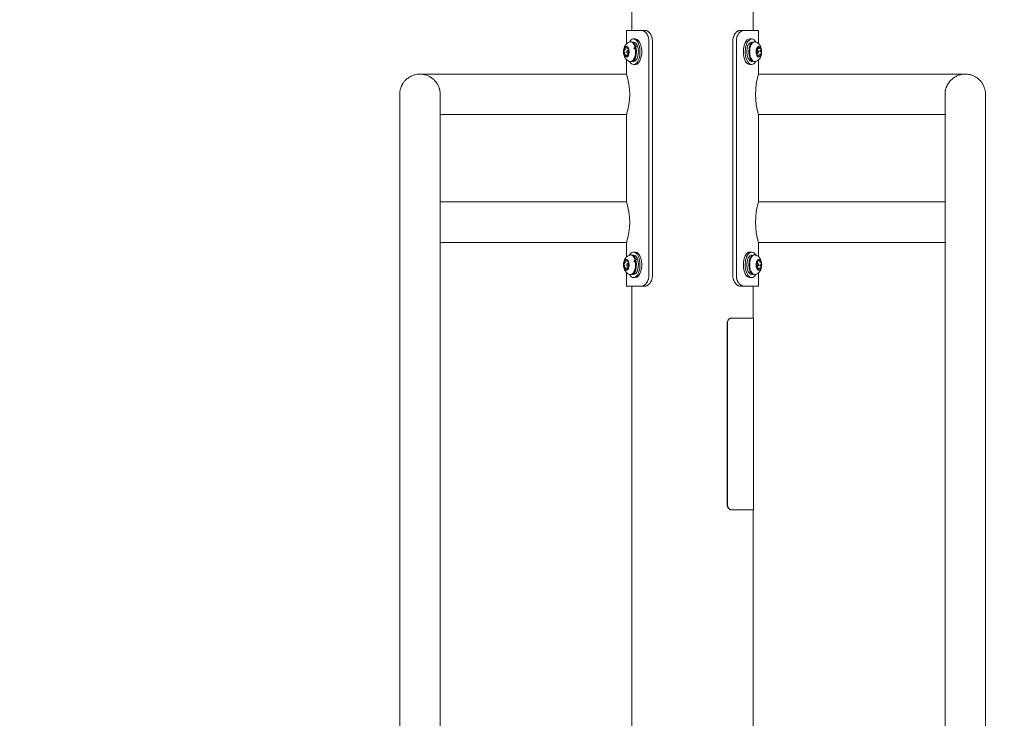
# Model space of a CAD drawing. Units: millimetres. Extents: x 0 to 248, y -14 to 287.
# Drawn here: x 129 to 166, y 221 to 248 of the extents above; entities that cross this region are included whole.
import ezdxf
from ezdxf import colors
from ezdxf.entities.mleader import LeaderData, LeaderLine
from ezdxf.math import Vec2, Vec3

# ---------------------------------------------------------------- set-up
doc = ezdxf.new("R2010")
doc.units = ezdxf.units.MM
for name, color, linetype in [('04296', 7, 'Continuous'), ('04297', 7, 'Continuous'), ('04300', 7, 'Continuous'), ('04302', 7, 'Continuous'), ('04303', 7, 'Continuous'), ('04304', 7, 'Continuous'), ('04305', 7, 'Continuous'), ('Default', 7, 'Continuous')]:
    doc.layers.add(name, color=color, linetype=linetype)

# ---------------------------------------------------------------- blocks, each defined once
blk = doc.blocks.new('SE2')
at = {"layer": '04296', "color": 7, "linetype": 'Continuous', "lineweight": 18}
for p, q in [((152.368, 251.145), (152.368, 247.305)), ((156.928, 247.305), (156.928, 251.145)), ((152.368, 237.705), (152.368, 206.905)), ((156.928, 236.505), (156.928, 237.705)), ((156.928, 206.905), (156.928, 229.305))]:
    blk.add_line(p, q, dxfattribs=at)
at = {"layer": '04297', "color": 7, "linetype": 'Continuous', "lineweight": 18}
for p, q in [((152.431, 246.867), (152.393, 246.867)), ((152.504, 246.709), (152.44, 246.617)), ((152.504, 246.709), (152.58, 246.709)), ((152.507, 246.715), (152.578, 246.715)), ((152.574, 246.709), (152.578, 246.715)), ((156.903, 246.867), (156.865, 246.867)), ((152.393, 246.143), (152.431, 246.143)), ((156.865, 246.143), (156.903, 246.143)), ((152.431, 238.867), (152.393, 238.867)), ((152.504, 238.709), (152.44, 238.617)), ((152.504, 238.709), (152.58, 238.709)), ((152.507, 238.715), (152.578, 238.715)), ((152.574, 238.709), (152.578, 238.715)), ((156.903, 238.867), (156.865, 238.867)), ((152.393, 238.143), (152.431, 238.143)), ((156.865, 238.143), (156.903, 238.143))]:
    blk.add_line(p, q, dxfattribs=at)
for centre, start_param, end_param in [((152.355, 246.505), 0, 2.169165), ((152.431, 246.505), 2.191266, 3.141593), ((152.431, 246.505), 0, 2.169165), ((156.865, 246.505), 3.141593, 6.283185), ((156.941, 246.505), 3.141593, 6.283185), ((152.355, 238.505), 0, 2.169576), ((152.431, 238.505), 2.191677, 3.141593), ((152.431, 238.505), 0, 2.169576), ((156.865, 238.505), 3.141593, 6.283185), ((156.941, 238.505), 3.141593, 6.283185)]:
    blk.add_ellipse(centre, major_axis=(0, -0.362), ratio=0.5, start_param=start_param, end_param=end_param, dxfattribs=at)
at = {"layer": '04300', "color": 7, "linetype": 'Continuous', "lineweight": 18}
for p, q in [((152.5, 246.985), (152.431, 246.985)), ((156.865, 246.985), (156.796, 246.985)), ((152.431, 246.025), (152.5, 246.025)), ((156.796, 246.025), (156.865, 246.025)), ((152.5, 238.985), (152.431, 238.985)), ((156.865, 238.985), (156.796, 238.985)), ((152.431, 238.025), (152.5, 238.025)), ((156.796, 238.025), (156.865, 238.025))]:
    blk.add_line(p, q, dxfattribs=at)
for centre, start_param, end_param in [((152.431, 246.505), 0, 3.851974), ((156.865, 246.505), 2.439449, 6.283185), ((152.5, 246.505), 0, 3.141593), ((156.796, 246.505), 3.141593, 6.283185), ((152.431, 246.505), 5.580435, 6.283185), ((156.865, 246.505), 0, 0.700168), ((152.431, 238.505), 0, 3.841627), ((152.5, 238.505), 0, 3.141593), ((156.796, 238.505), 3.141593, 6.283185), ((156.865, 238.505), 2.428048, 6.283185), ((152.431, 238.505), 5.57059, 6.283185), ((156.865, 238.505), 0, 0.71248)]:
    blk.add_ellipse(centre, major_axis=(0, -0.48), ratio=0.5, start_param=start_param, end_param=end_param, dxfattribs=at)
at = {"layer": '04302', "color": 7, "linetype": 'Continuous', "lineweight": 18}
for p, q in [((156.435, 247.305), (156.569, 247.305)), ((156.569, 247.305), (157.128, 247.305)), ((157.128, 246.801), (157.128, 247.305)), ((156.159, 246.905), (156.159, 238.105)), ((156.291, 246.905), (156.291, 238.105)), ((157.128, 245.664), (157.128, 246.209)), ((157.128, 240.864), (157.128, 244.145)), ((157.128, 238.801), (157.128, 239.345)), ((157.128, 237.705), (157.128, 238.209)), ((156.569, 237.705), (156.435, 237.705)), ((156.569, 237.705), (157.128, 237.705))]:
    blk.add_line(p, q, dxfattribs=at)
for centre, start, end in [((159.488, 244.905), 162.1511, 197.8484), ((159.488, 240.105), 162.1516, 197.8456)]:
    blk.add_arc(centre, 2.479, start, end, dxfattribs=at)
for points, knots in [([(156.159, 246.905), (156.159, 246.931), (156.161, 246.957), (156.166, 246.996), (156.169, 247.008), (156.174, 247.034), (156.178, 247.046), (156.189, 247.083), (156.198, 247.106), (156.214, 247.138), (156.22, 247.149), (156.232, 247.169), (156.238, 247.179), (156.258, 247.207), (156.272, 247.223), (156.295, 247.245), (156.303, 247.252), (156.319, 247.264), (156.335, 247.275), (156.352, 247.284), (156.368, 247.291), (156.377, 247.295), (156.402, 247.302), (156.418, 247.305), (156.435, 247.305)], [0, 0, 0, 0, 0.125, 0.125, 0.1875, 0.1875, 0.25, 0.25, 0.375, 0.375, 0.4375, 0.4375, 0.5, 0.5, 0.625, 0.625, 0.6875, 0.6875, 0.75, 0.8125, 0.8125, 0.875, 0.875, 1, 1, 1, 1]), ([(156.569, 247.305), (156.553, 247.305), (156.536, 247.302), (156.511, 247.295), (156.502, 247.292), (156.485, 247.284), (156.477, 247.28), (156.452, 247.265), (156.436, 247.253), (156.413, 247.231), (156.406, 247.223), (156.391, 247.206), (156.384, 247.198), (156.364, 247.17), (156.352, 247.15), (156.336, 247.117), (156.331, 247.106), (156.322, 247.082), (156.314, 247.059), (156.307, 247.034), (156.301, 247.009), (156.299, 246.996), (156.293, 246.957), (156.291, 246.931), (156.291, 246.905)], [0, 0, 0, 0, 0.125, 0.125, 0.1875, 0.1875, 0.25, 0.25, 0.375, 0.375, 0.4375, 0.4375, 0.5, 0.5, 0.625, 0.625, 0.6875, 0.6875, 0.75, 0.8125, 0.8125, 0.875, 0.875, 1, 1, 1, 1]), ([(157.127, 203.745), (157.261, 203.745), (157.512, 203.745), (157.917, 203.745), (158.293, 203.745), (158.604, 203.745), (158.835, 203.745), (158.999, 203.745), (159.11, 203.745), (159.192, 203.745), (159.264, 203.745), (159.342, 203.745), (159.442, 203.746), (159.581, 203.75), (159.762, 203.76), (159.99, 203.778), (160.252, 203.809), (160.54, 203.855), (160.897, 203.927), (161.292, 204.031), (161.698, 204.168), (162.049, 204.309), (162.348, 204.448), (162.609, 204.585), (162.848, 204.723), (163.077, 204.869), (163.302, 205.027), (163.527, 205.199), (163.753, 205.39), (163.978, 205.6), (164.196, 205.826), (164.402, 206.063), (164.591, 206.306), (164.743, 206.525), (164.857, 206.706), (164.943, 206.85), (165.024, 206.998), (165.111, 207.166), (165.234, 207.431), (165.368, 207.775), (165.467, 208.109), (165.523, 208.341), (165.55, 208.47), (165.568, 208.569), (165.582, 208.649), (165.593, 208.724), (165.604, 208.802), (165.614, 208.887), (165.63, 209.035), (165.646, 209.255), (165.647, 209.552), (165.647, 209.879), (165.647, 210.238), (165.648, 210.632), (165.648, 211.053), (165.648, 211.498), (165.648, 211.965), (165.648, 212.452), (165.648, 212.944), (165.648, 213.622), (165.648, 214.472), (165.648, 215.483), (165.648, 216.454), (165.648, 217.632), (165.648, 219.018), (165.648, 220.615), (165.648, 222.186), (165.648, 223.934), (165.648, 225.868), (165.648, 227.989), (165.648, 229.685), (165.648, 230.956), (165.648, 231.803), (165.648, 232.656), (165.648, 233.512), (165.648, 234.38), (165.648, 235.056), (165.648, 235.631), (165.648, 236.067), (165.648, 236.533), (165.648, 237.025), (165.648, 237.538), (165.648, 238.068), (165.648, 238.612), (165.648, 239.172), (165.648, 239.746), (165.648, 240.331), (165.648, 240.92), (165.648, 241.437), (165.648, 241.881), (165.648, 242.254), (165.648, 242.615), (165.648, 242.962), (165.648, 243.29), (165.648, 243.598), (165.648, 243.881), (165.648, 244.136), (165.648, 244.36), (165.648, 244.55), (165.648, 244.7), (165.648, 244.818), (165.648, 244.895), (165.648, 244.917), (165.648, 244.919), (165.648, 244.929), (165.647, 244.941), (165.646, 244.959), (165.644, 244.985), (165.641, 245.012), (165.637, 245.032), (165.635, 245.047), (165.628, 245.08), (165.615, 245.129), (165.592, 245.195), (165.553, 245.278), (165.491, 245.373), (165.417, 245.453), (165.342, 245.516), (165.265, 245.567), (165.164, 245.616), (165.039, 245.654), (164.895, 245.67), (164.746, 245.657), (164.605, 245.615), (164.482, 245.552), (164.383, 245.476), (164.312, 245.404), (164.273, 245.352), (164.253, 245.323), (164.244, 245.308), (164.235, 245.294), (164.223, 245.273), (164.207, 245.243), (164.191, 245.209), (164.177, 245.175), (164.164, 245.139), (164.154, 245.103), (164.146, 245.071), (164.14, 245.042), (164.136, 245.019), (164.134, 245), (164.133, 244.99), (164.132, 244.98), (164.131, 244.97), (164.13, 244.967), (164.13, 244.94), (164.129, 244.857), (164.129, 244.732), (164.129, 244.569), (164.128, 244.379), (164.128, 244.168), (164.128, 243.895), (164.128, 243.549), (164.128, 243.12), (164.128, 242.663), (164.128, 242.187), (164.128, 241.698), (164.128, 241.198), (164.128, 240.683), (164.128, 240.154), (164.128, 239.615), (164.128, 239.07), (164.128, 238.525), (164.128, 237.985), (164.128, 237.455), (164.128, 236.941), (164.128, 236.448), (164.128, 235.981), (164.128, 235.545), (164.128, 234.777), (164.128, 233.723), (164.128, 232.286), (164.128, 230.876), (164.128, 229.208), (164.128, 227.282), (164.128, 225.294), (164.128, 223.506), (164.128, 221.916), (164.128, 220.327), (164.128, 219.055), (164.128, 218.096), (164.128, 217.445), (164.128, 216.782), (164.128, 216.104), (164.128, 215.412), (164.128, 214.708), (164.128, 214.005), (164.128, 213.353), (164.128, 212.761), (164.128, 212.229), (164.128, 211.722), (164.128, 211.235), (164.128, 210.753), (164.128, 210.343), (164.129, 209.998), (164.129, 209.723), (164.132, 209.45), (164.12, 209.193), (164.096, 208.984), (164.07, 208.823), (164.046, 208.702), (164.019, 208.585), (163.984, 208.457), (163.939, 208.308), (163.862, 208.093), (163.743, 207.819), (163.561, 207.488), (163.334, 207.156), (163.108, 206.887), (162.917, 206.69), (162.786, 206.567), (162.672, 206.466), (162.555, 206.37), (162.413, 206.261), (162.223, 206.126), (162.004, 205.989), (161.767, 205.858), (161.519, 205.737), (161.239, 205.619), (160.94, 205.515), (160.644, 205.431), (160.374, 205.37), (160.138, 205.329), (159.954, 205.304), (159.816, 205.29), (159.702, 205.28), (159.572, 205.271), (159.406, 205.265), (159.195, 205.265), (158.912, 205.265), (158.549, 205.265), (158.106, 205.265), (157.615, 205.265), (157.306, 205.265), (157.127, 205.265)], [0, 0, 0, 0, 0.002587, 0.005764, 0.008447, 0.010647, 0.012382, 0.013386, 0.014143, 0.014733, 0.01513, 0.01568, 0.016401, 0.017266, 0.018641, 0.02027, 0.022153, 0.024291, 0.026548, 0.03006, 0.033254, 0.03613, 0.038686, 0.040924, 0.043084, 0.045275, 0.047497, 0.049827, 0.052318, 0.054973, 0.057721, 0.060503, 0.063318, 0.066018, 0.06776, 0.069243, 0.070693, 0.072467, 0.07457, 0.078956, 0.083057, 0.084666, 0.085953, 0.086917, 0.087621, 0.088353, 0.08915, 0.09001, 0.090935, 0.093706, 0.096844, 0.100235, 0.10402, 0.108195, 0.112757, 0.117407, 0.122394, 0.127688, 0.132975, 0.138167, 0.149418, 0.160213, 0.170568, 0.180568, 0.198045, 0.215086, 0.231815, 0.248514, 0.271199, 0.293889, 0.316637, 0.325642, 0.334702, 0.343822, 0.353006, 0.362231, 0.371463, 0.375391, 0.379313, 0.383229, 0.387139, 0.391044, 0.394943, 0.398838, 0.402807, 0.406883, 0.411069, 0.415363, 0.419765, 0.422761, 0.425806, 0.428898, 0.432039, 0.435228, 0.438466, 0.441751, 0.445085, 0.448467, 0.451897, 0.455346, 0.458722, 0.462666, 0.466495, 0.470204, 0.473795, 0.47727, 0.4828, 0.488005, 0.492886, 0.494633, 0.496272, 0.49769, 0.498903, 0.499943, 0.500864, 0.501744, 0.502666, 0.503178, 0.50383, 0.504632, 0.505568, 0.506607, 0.507687, 0.508732, 0.50972, 0.510634, 0.511373, 0.511869, 0.512026, 0.512115, 0.512235, 0.512372, 0.512734, 0.513457, 0.514484, 0.515826, 0.517813, 0.520246, 0.523127, 0.526459, 0.530432, 0.534881, 0.539396, 0.543347, 0.547222, 0.551057, 0.554811, 0.558485, 0.562079, 0.565277, 0.56841, 0.571478, 0.575957, 0.580293, 0.584485, 0.588534, 0.592443, 0.596247, 0.600061, 0.603892, 0.60774, 0.611606, 0.615489, 0.61939, 0.623308, 0.627244, 0.631196, 0.635167, 0.639152, 0.643132, 0.658615, 0.673884, 0.688971, 0.703965, 0.727419, 0.750805, 0.767811, 0.784826, 0.801828, 0.818853, 0.825665, 0.83262, 0.839722, 0.846973, 0.854378, 0.861939, 0.869585, 0.876937, 0.882903, 0.888615, 0.894071, 0.899268, 0.904332, 0.909687, 0.912647, 0.915699, 0.918778, 0.92169, 0.924315, 0.925862, 0.927273, 0.928578, 0.930102, 0.931934, 0.934, 0.93797, 0.942066, 0.946386, 0.950686, 0.952714, 0.954443, 0.955877, 0.957024, 0.958651, 0.960752, 0.963229, 0.9653, 0.967544, 0.969956, 0.972508, 0.974858, 0.976899, 0.978644, 0.980098, 0.980907, 0.981634, 0.982551, 0.983706, 0.985166, 0.987055, 0.98974, 0.992896, 0.996536, 1, 1, 1, 1]), ([(164.849, 245.664), (164.849, 245.664), (164.847, 245.664), (164.83, 245.664), (164.773, 245.665), (164.689, 245.665), (164.582, 245.665), (164.456, 245.665), (164.319, 245.665), (164.171, 245.665), (164.003, 245.665), (163.798, 245.665), (163.549, 245.665), (163.252, 245.665), (162.902, 245.665), (162.495, 245.665), (162.084, 245.665), (161.686, 245.665), (161.315, 245.665), (160.916, 245.665), (160.492, 245.665), (160.044, 245.665), (159.492, 245.665), (158.828, 245.665), (158.058, 245.665), (157.468, 245.665), (157.173, 245.665), (157.128, 245.665)], [0.6594856, 0.6594856, 0.6594856, 0.6594856, 0.6620576, 0.6758473, 0.6890052, 0.701524, 0.7133976, 0.7246203, 0.7354065, 0.7445026, 0.7547818, 0.766244, 0.778889, 0.7927165, 0.807726, 0.8239174, 0.8412902, 0.8535313, 0.8662976, 0.8795889, 0.8934052, 0.9077464, 0.9226125, 0.94591, 0.9704009, 0.9960758, 1, 1, 1, 1]), ([(157.128, 244.145), (157.347, 244.145), (157.728, 244.145), (158.357, 244.145), (158.97, 244.145), (159.536, 244.145), (160.051, 244.145), (160.515, 244.145), (160.957, 244.145), (161.375, 244.145), (161.769, 244.145), (162.195, 244.145), (162.638, 244.145), (163.079, 244.145), (163.462, 244.145), (163.787, 244.145), (164.001, 244.145), (164.108, 244.145), (164.132, 244.145)], [0, 0, 0, 0, 0.0188809, 0.0389047, 0.0583365, 0.0771796, 0.0924316, 0.1072718, 0.1217003, 0.1357171, 0.1493222, 0.1625158, 0.1815295, 0.1996182, 0.2167818, 0.2330207, 0.2483346, 0.2528263, 0.2528263, 0.2528263, 0.2528263]), ([(164.131, 240.865), (164.109, 240.865), (164.021, 240.865), (163.849, 240.865), (163.597, 240.865), (163.307, 240.865), (162.978, 240.865), (162.609, 240.865), (162.2, 240.865), (161.752, 240.865), (161.265, 240.865), (160.743, 240.865), (160.216, 240.865), (159.691, 240.865), (159.176, 240.865), (158.647, 240.865), (158.108, 240.865), (157.588, 240.865), (157.284, 240.865), (157.128, 240.865)], [0.6913004, 0.6913004, 0.6913004, 0.6913004, 0.6962302, 0.7115989, 0.7276823, 0.7444804, 0.7619929, 0.7802199, 0.7991611, 0.8188164, 0.8391853, 0.8602675, 0.8820626, 0.9013135, 0.9210931, 0.9414171, 0.9622643, 0.9836347, 1, 1, 1, 1]), ([(165.648, 232.975), (165.648, 233.029), (165.648, 233.259), (165.648, 233.674), (165.648, 234.228), (165.648, 234.797), (165.648, 235.379), (165.648, 235.966), (165.648, 236.484), (165.648, 236.929), (165.648, 237.306), (165.648, 237.671), (165.648, 238.023), (165.648, 238.359), (165.648, 238.675), (165.648, 238.967), (165.648, 239.234), (165.648, 239.471), (165.648, 239.675), (165.648, 239.844), (165.648, 239.932), (165.648, 239.969), (165.648, 239.97)], [0.3777138, 0.3777138, 0.3777138, 0.3777138, 0.37885506, 0.38259104, 0.3863716, 0.39025599, 0.39424427, 0.39833643, 0.40253245, 0.40538831, 0.40829035, 0.41123857, 0.41423295, 0.4172735, 0.4203602, 0.42349305, 0.42667203, 0.42989715, 0.43316838, 0.43648672, 0.43987391, 0.43995736, 0.43995736, 0.43995736, 0.43995736]), ([(157.127, 239.345), (157.131, 239.345), (157.357, 239.345), (157.838, 239.345), (158.508, 239.345), (159.157, 239.346), (159.777, 239.346), (160.364, 239.346), (160.889, 239.346), (161.354, 239.346), (161.76, 239.346), (162.131, 239.346), (162.499, 239.346), (162.856, 239.346), (163.193, 239.345), (163.492, 239.345), (163.766, 239.345), (163.976, 239.345), (164.094, 239.345), (164.132, 239.345)], [0, 0, 0, 0, 0.0003669, 0.0275153, 0.0535165, 0.0783705, 0.1022044, 0.1249301, 0.1465111, 0.1644525, 0.1815094, 0.197679, 0.2129586, 0.2319412, 0.249336, 0.2657194, 0.2825567, 0.2999218, 0.3088648, 0.3088648, 0.3088648, 0.3088648]), ([(164.128, 239.348), (164.128, 239.295), (164.128, 239.16), (164.128, 238.921), (164.128, 238.629), (164.128, 238.316), (164.128, 237.983), (164.128, 237.635), (164.128, 237.216), (164.128, 236.72), (164.128, 236.147), (164.128, 235.569), (164.128, 234.994), (164.128, 234.428), (164.128, 233.876), (164.128, 233.339), (164.128, 232.816), (164.128, 232.308), (164.128, 231.8), (164.128, 231.298), (164.128, 230.814), (164.128, 230.376), (164.128, 229.976), (164.128, 229.166), (164.128, 228.025), (164.128, 226.548), (164.128, 224.775), (164.128, 223.474), (164.128, 222.642)], [0.5849519, 0.5849519, 0.5849519, 0.5849519, 0.5871176, 0.5902377, 0.5933134, 0.5963445, 0.5993311, 0.6022732, 0.6051708, 0.6094326, 0.6135944, 0.6176561, 0.6216179, 0.6254797, 0.6292415, 0.6329263, 0.6366127, 0.6403075, 0.6440104, 0.6481817, 0.6523634, 0.6565553, 0.6607558, 0.664958, 0.6814586, 0.6960634, 0.7105446, 0.7362184, 0.7362184, 0.7362184, 0.7362184]), ([(156.435, 237.705), (156.418, 237.705), (156.402, 237.707), (156.377, 237.715), (156.369, 237.718), (156.352, 237.725), (156.344, 237.73), (156.319, 237.745), (156.303, 237.757), (156.28, 237.779), (156.273, 237.786), (156.259, 237.803), (156.252, 237.812), (156.232, 237.84), (156.22, 237.86), (156.204, 237.893), (156.199, 237.904), (156.19, 237.927), (156.181, 237.951), (156.175, 237.975), (156.169, 238), (156.166, 238.013), (156.161, 238.052), (156.159, 238.078), (156.159, 238.105)], [0, 0, 0, 0, 0.125, 0.125, 0.1875, 0.1875, 0.25, 0.25, 0.375, 0.375, 0.4375, 0.4375, 0.5, 0.5, 0.625, 0.625, 0.6875, 0.6875, 0.75, 0.8125, 0.8125, 0.875, 0.875, 1, 1, 1, 1]), ([(156.291, 238.105), (156.291, 238.078), (156.293, 238.052), (156.299, 238.014), (156.301, 238.001), (156.307, 237.976), (156.31, 237.963), (156.322, 237.927), (156.331, 237.904), (156.347, 237.871), (156.352, 237.861), (156.364, 237.84), (156.371, 237.831), (156.391, 237.803), (156.405, 237.787), (156.428, 237.765), (156.436, 237.758), (156.452, 237.746), (156.468, 237.734), (156.485, 237.726), (156.502, 237.718), (156.51, 237.715), (156.536, 237.707), (156.553, 237.705), (156.569, 237.705)], [0, 0, 0, 0, 0.125, 0.125, 0.1875, 0.1875, 0.25, 0.25, 0.375, 0.375, 0.4375, 0.4375, 0.5, 0.5, 0.625, 0.625, 0.6875, 0.6875, 0.75, 0.8125, 0.8125, 0.875, 0.875, 1, 1, 1, 1])]:
    blk.add_open_spline(points, degree=3, knots=knots, dxfattribs=at)
at = {"layer": '04303', "color": 7, "linetype": 'Continuous', "lineweight": 18}
for p, q in [((152.727, 247.305), (152.168, 247.305)), ((152.168, 247.305), (152.168, 246.801)), ((152.861, 247.305), (152.727, 247.305)), ((153.005, 246.905), (153.005, 238.105)), ((153.137, 246.905), (153.137, 238.105)), ((152.168, 246.208), (152.168, 245.664)), ((152.168, 244.145), (152.168, 240.864)), ((152.168, 239.345), (152.168, 238.801)), ((152.168, 238.208), (152.168, 237.705)), ((152.727, 237.705), (152.168, 237.705)), ((152.727, 237.705), (152.861, 237.705))]:
    blk.add_line(p, q, dxfattribs=at)
for centre, start, end in [((149.808, 244.905), 342.1516, 17.8456), ((149.808, 240.105), 342.1507, 17.8484)]:
    blk.add_arc(centre, 2.479, start, end, dxfattribs=at)
for points, knots in [([(152.727, 247.305), (152.743, 247.305), (152.76, 247.302), (152.785, 247.295), (152.794, 247.292), (152.811, 247.284), (152.819, 247.28), (152.844, 247.265), (152.86, 247.253), (152.883, 247.231), (152.89, 247.223), (152.905, 247.206), (152.912, 247.198), (152.932, 247.17), (152.944, 247.15), (152.96, 247.117), (152.965, 247.106), (152.974, 247.082), (152.982, 247.059), (152.989, 247.034), (152.994, 247.009), (152.997, 246.996), (153.003, 246.957), (153.005, 246.931), (153.005, 246.905)], [0, 0, 0, 0, 0.125, 0.125, 0.1875, 0.1875, 0.25, 0.25, 0.375, 0.375, 0.4375, 0.4375, 0.5, 0.5, 0.625, 0.625, 0.6875, 0.6875, 0.75, 0.8125, 0.8125, 0.875, 0.875, 1, 1, 1, 1]), ([(153.137, 246.905), (153.137, 246.931), (153.135, 246.957), (153.13, 246.996), (153.127, 247.008), (153.121, 247.034), (153.118, 247.046), (153.107, 247.083), (153.098, 247.106), (153.082, 247.138), (153.076, 247.149), (153.064, 247.169), (153.058, 247.179), (153.038, 247.207), (153.024, 247.223), (153.001, 247.245), (152.993, 247.252), (152.977, 247.264), (152.961, 247.275), (152.944, 247.284), (152.928, 247.291), (152.919, 247.295), (152.894, 247.302), (152.877, 247.305), (152.861, 247.305)], [0, 0, 0, 0, 0.125, 0.125, 0.1875, 0.1875, 0.25, 0.25, 0.375, 0.375, 0.4375, 0.4375, 0.5, 0.5, 0.625, 0.625, 0.6875, 0.6875, 0.75, 0.8125, 0.8125, 0.875, 0.875, 1, 1, 1, 1]), ([(152.169, 205.265), (152.03, 205.265), (151.774, 205.265), (151.362, 205.265), (150.982, 205.265), (150.668, 205.265), (150.435, 205.265), (150.27, 205.265), (150.162, 205.265), (150.085, 205.265), (150.015, 205.265), (149.931, 205.265), (149.817, 205.268), (149.66, 205.275), (149.457, 205.29), (149.206, 205.321), (148.931, 205.368), (148.655, 205.43), (148.347, 205.517), (148.028, 205.629), (147.716, 205.765), (147.438, 205.906), (147.178, 206.058), (146.922, 206.23), (146.673, 206.421), (146.43, 206.637), (146.221, 206.851), (146.047, 207.055), (145.908, 207.237), (145.792, 207.408), (145.698, 207.56), (145.615, 207.708), (145.531, 207.874), (145.453, 208.05), (145.387, 208.223), (145.335, 208.378), (145.292, 208.526), (145.26, 208.658), (145.238, 208.764), (145.221, 208.852), (145.208, 208.937), (145.194, 209.037), (145.18, 209.166), (145.169, 209.328), (145.166, 209.533), (145.167, 209.768), (145.167, 210.05), (145.168, 210.379), (145.168, 210.756), (145.168, 211.167), (145.168, 211.609), (145.168, 212.081), (145.168, 212.754), (145.168, 213.604), (145.168, 214.609), (145.168, 215.575), (145.168, 216.504), (145.168, 217.635), (145.168, 218.967), (145.168, 220.5), (145.168, 222.011), (145.168, 223.51), (145.168, 225.216), (145.168, 227.129), (145.168, 229.254), (145.168, 231.146), (145.168, 232.81), (145.168, 233.888), (145.168, 234.617), (145.168, 234.992), (145.168, 235.37), (145.168, 235.794), (145.168, 236.251), (145.168, 236.733), (145.168, 237.234), (145.168, 237.747), (145.168, 238.275), (145.168, 238.817), (145.168, 239.374), (145.168, 239.944), (145.168, 240.522), (145.168, 241.102), (145.168, 241.674), (145.168, 242.166), (145.168, 242.581), (145.168, 242.924), (145.168, 243.25), (145.168, 243.556), (145.168, 243.838), (145.168, 244.094), (145.168, 244.321), (145.168, 244.515), (145.168, 244.678), (145.168, 244.803), (145.168, 244.887), (145.168, 244.925), (145.168, 244.928), (145.167, 244.942), (145.166, 244.96), (145.164, 244.984), (145.16, 245.017), (145.155, 245.048), (145.149, 245.073), (145.145, 245.092), (145.14, 245.109), (145.134, 245.13), (145.122, 245.166), (145.104, 245.211), (145.079, 245.264), (145.045, 245.322), (145.006, 245.375), (144.971, 245.416), (144.937, 245.451), (144.889, 245.494), (144.817, 245.548), (144.714, 245.604), (144.582, 245.649), (144.429, 245.67), (144.265, 245.658), (144.104, 245.608), (143.965, 245.529), (143.864, 245.439), (143.8, 245.363), (143.764, 245.309), (143.744, 245.274), (143.731, 245.25), (143.715, 245.218), (143.699, 245.18), (143.685, 245.141), (143.673, 245.099), (143.663, 245.059), (143.657, 245.022), (143.653, 244.99), (143.65, 244.964), (143.649, 244.943), (143.648, 244.928), (143.648, 244.917), (143.648, 244.913), (143.648, 244.912), (143.648, 244.911), (143.648, 244.909), (143.648, 244.91), (143.648, 244.843), (143.648, 244.728), (143.648, 244.577), (143.648, 244.404), (143.648, 244.202), (143.648, 243.973), (143.648, 243.722), (143.648, 243.407), (143.648, 243.02), (143.648, 242.554), (143.648, 242.07), (143.648, 241.571), (143.648, 241.059), (143.648, 240.533), (143.648, 239.992), (143.648, 239.442), (143.648, 238.889), (143.648, 238.337), (143.648, 237.792), (143.648, 237.26), (143.648, 236.747), (143.648, 236.258), (143.648, 235.8), (143.648, 235.375), (143.648, 234.999), (143.648, 234.627), (143.648, 234.256), (143.648, 233.436), (143.648, 232.236), (143.648, 230.66), (143.648, 228.77), (143.648, 226.499), (143.648, 224.374), (143.648, 222.783), (143.648, 221.723), (143.648, 220.664), (143.648, 219.603), (143.648, 218.531), (143.648, 217.558), (143.648, 216.681), (143.648, 215.904), (143.648, 215.108), (143.648, 214.306), (143.648, 213.518), (143.648, 212.765), (143.648, 212.164), (143.648, 211.706), (143.648, 211.38), (143.648, 211.061), (143.648, 210.742), (143.648, 210.413), (143.648, 210.071), (143.65, 209.714), (143.648, 209.394), (143.659, 209.123), (143.678, 208.91), (143.703, 208.713), (143.734, 208.533), (143.767, 208.368), (143.806, 208.204), (143.857, 208.014), (143.928, 207.786), (144.022, 207.532), (144.133, 207.275), (144.259, 207.019), (144.403, 206.76), (144.568, 206.5), (144.752, 206.242), (144.954, 205.991), (145.165, 205.756), (145.372, 205.548), (145.559, 205.377), (145.721, 205.24), (145.877, 205.115), (146.055, 204.983), (146.274, 204.833), (146.534, 204.671), (146.837, 204.503), (147.184, 204.335), (147.576, 204.175), (147.989, 204.036), (148.392, 203.929), (148.755, 203.854), (149.069, 203.806), (149.299, 203.78), (149.468, 203.765), (149.605, 203.756), (149.775, 203.748), (149.977, 203.744), (150.21, 203.745), (150.495, 203.745), (150.848, 203.745), (151.275, 203.745), (151.731, 203.745), (152.014, 203.745), (152.169, 203.745)], [0, 0, 0, 0, 0.002678, 0.005889, 0.008599, 0.010819, 0.012567, 0.013577, 0.014337, 0.014852, 0.015217, 0.01583, 0.016642, 0.017669, 0.019182, 0.021004, 0.023132, 0.025273, 0.027286, 0.030354, 0.033058, 0.035385, 0.038002, 0.040669, 0.043483, 0.046568, 0.049858, 0.052251, 0.054676, 0.05694, 0.058807, 0.06044, 0.062502, 0.065016, 0.066969, 0.068856, 0.070676, 0.072336, 0.073612, 0.074494, 0.075521, 0.076679, 0.077974, 0.079923, 0.082124, 0.084751, 0.087624, 0.091365, 0.095451, 0.099878, 0.104643, 0.109742, 0.115098, 0.126316, 0.137088, 0.147428, 0.157348, 0.166942, 0.183727, 0.200109, 0.216182, 0.232215, 0.248253, 0.27094, 0.293633, 0.316469, 0.331699, 0.347059, 0.351085, 0.355109, 0.359129, 0.36314, 0.367142, 0.371134, 0.374993, 0.378842, 0.382683, 0.386537, 0.390486, 0.394539, 0.398698, 0.402962, 0.40733, 0.411804, 0.414845, 0.417933, 0.421068, 0.424249, 0.427477, 0.430752, 0.434074, 0.437442, 0.440845, 0.44459, 0.448241, 0.451802, 0.455263, 0.458627, 0.461897, 0.466843, 0.471556, 0.476036, 0.477875, 0.479671, 0.481425, 0.483047, 0.48443, 0.485583, 0.486524, 0.487277, 0.487887, 0.488164, 0.488469, 0.488911, 0.489535, 0.490386, 0.491395, 0.49249, 0.493658, 0.494874, 0.496066, 0.497033, 0.497739, 0.498185, 0.498406, 0.498594, 0.498793, 0.499254, 0.499843, 0.500587, 0.501837, 0.503398, 0.505275, 0.507474, 0.509997, 0.512845, 0.516019, 0.51952, 0.523239, 0.527635, 0.53194, 0.536157, 0.540283, 0.544319, 0.547613, 0.550845, 0.554014, 0.557121, 0.560165, 0.563147, 0.5675, 0.571714, 0.575788, 0.579721, 0.583581, 0.587458, 0.591352, 0.595262, 0.59919, 0.603134, 0.607095, 0.611072, 0.615067, 0.619078, 0.623087, 0.6271, 0.631102, 0.63509, 0.63906, 0.643012, 0.661418, 0.677582, 0.693627, 0.722097, 0.75049, 0.761837, 0.773177, 0.784513, 0.795852, 0.807233, 0.818949, 0.827073, 0.83539, 0.843907, 0.852623, 0.861142, 0.869193, 0.876771, 0.88036, 0.883829, 0.887179, 0.89053, 0.893995, 0.897577, 0.901275, 0.905157, 0.907525, 0.909732, 0.911751, 0.913584, 0.915228, 0.916751, 0.918519, 0.920963, 0.92365, 0.92631, 0.928954, 0.93171, 0.934582, 0.937465, 0.940343, 0.943212, 0.94581, 0.947961, 0.949673, 0.951154, 0.952977, 0.955164, 0.957636, 0.960374, 0.963372, 0.966627, 0.970042, 0.973118, 0.975792, 0.978072, 0.97996, 0.98076, 0.981693, 0.982901, 0.984386, 0.985997, 0.987858, 0.990471, 0.993514, 0.996995, 1, 1, 1, 1]), ([(152.168, 245.665), (152.161, 245.665), (151.927, 245.665), (151.435, 245.664), (150.755, 245.664), (150.1, 245.664), (149.478, 245.664), (148.896, 245.663), (148.376, 245.663), (147.918, 245.663), (147.518, 245.663), (147.153, 245.663), (146.789, 245.664), (146.436, 245.664), (146.095, 245.664), (145.789, 245.664), (145.507, 245.665), (145.247, 245.665), (145.012, 245.665), (144.809, 245.665), (144.641, 245.665), (144.53, 245.665), (144.462, 245.665), (144.43, 245.665), (144.425, 245.665), (144.425, 245.665)], [0, 0, 0, 0, 0.0006128, 0.020864, 0.0402399, 0.0587406, 0.0762467, 0.0928576, 0.1085944, 0.1216518, 0.1340457, 0.1457785, 0.156852, 0.170592, 0.1831655, 0.1952466, 0.2077255, 0.2206048, 0.2338828, 0.2475573, 0.2616261, 0.2760864, 0.2852445, 0.2956999, 0.3037846, 0.3037846, 0.3037846, 0.3037846]), ([(145.167, 244.145), (145.243, 244.145), (145.414, 244.145), (145.714, 244.145), (146.067, 244.145), (146.463, 244.145), (146.904, 244.145), (147.385, 244.145), (147.905, 244.145), (148.46, 244.145), (149.015, 244.145), (149.563, 244.145), (150.096, 244.145), (150.639, 244.145), (151.187, 244.145), (151.709, 244.145), (152.013, 244.145), (152.168, 244.145)], [0.773357, 0.773357, 0.773357, 0.773357, 0.7863879, 0.8007831, 0.8155376, 0.8306512, 0.8461238, 0.8619552, 0.8781452, 0.8946935, 0.9115999, 0.9263779, 0.9414182, 0.9567188, 0.9722799, 0.9881014, 1, 1, 1, 1]), ([(152.168, 240.865), (151.945, 240.865), (151.56, 240.865), (150.926, 240.865), (150.31, 240.865), (149.74, 240.865), (149.222, 240.865), (148.757, 240.865), (148.314, 240.865), (147.894, 240.865), (147.5, 240.865), (147.074, 240.865), (146.631, 240.865), (146.19, 240.865), (145.809, 240.865), (145.486, 240.865), (145.282, 240.865), (145.182, 240.865), (145.165, 240.865)], [0, 0, 0, 0, 0.0233836, 0.0479692, 0.0718215, 0.0949293, 0.1136179, 0.131799, 0.1494725, 0.1666382, 0.1832961, 0.199446, 0.2227119, 0.2448353, 0.2658156, 0.2856526, 0.3043458, 0.3082525, 0.3082525, 0.3082525, 0.3082525]), ([(143.648, 239.986), (143.648, 239.98), (143.648, 239.938), (143.648, 239.844), (143.648, 239.675), (143.648, 239.471), (143.648, 239.234), (143.648, 238.967), (143.648, 238.675), (143.648, 238.359), (143.648, 238.023), (143.648, 237.671), (143.648, 237.306), (143.648, 236.929), (143.648, 236.484), (143.648, 235.966), (143.648, 235.379), (143.648, 234.797), (143.648, 234.228), (143.648, 233.674), (143.648, 233.134), (143.648, 232.697), (143.648, 232.442), (143.648, 232.357)], [0.5595308, 0.5595308, 0.5595308, 0.5595308, 0.56012578, 0.56351298, 0.56683132, 0.57010256, 0.57332768, 0.57650667, 0.57963952, 0.58272622, 0.58576678, 0.58876116, 0.59170939, 0.59461143, 0.5974673, 0.60166332, 0.60575548, 0.60974377, 0.61362817, 0.61740874, 0.62114473, 0.62488625, 0.62675982, 0.62675982, 0.62675982, 0.62675982]), ([(145.167, 239.345), (145.209, 239.345), (145.317, 239.345), (145.511, 239.345), (145.761, 239.345), (146.06, 239.345), (146.411, 239.345), (146.819, 239.345), (147.23, 239.345), (147.628, 239.345), (148, 239.345), (148.398, 239.345), (148.821, 239.345), (149.268, 239.345), (149.819, 239.345), (150.48, 239.345), (151.246, 239.345), (151.832, 239.345), (152.124, 239.345), (152.168, 239.345)], [0.6917358, 0.6917358, 0.6917358, 0.6917358, 0.7015579, 0.7155958, 0.7310607, 0.7479524, 0.7662711, 0.7860167, 0.8071893, 0.8221008, 0.8376471, 0.8538281, 0.8706439, 0.8880946, 0.9061802, 0.9344924, 0.9642272, 0.995389, 1, 1, 1, 1]), ([(145.168, 233.221), (145.168, 233.261), (145.168, 233.477), (145.168, 233.876), (145.168, 234.428), (145.168, 234.994), (145.168, 235.569), (145.168, 236.147), (145.168, 236.72), (145.168, 237.216), (145.168, 237.635), (145.168, 237.983), (145.168, 238.316), (145.168, 238.629), (145.168, 238.921), (145.168, 239.16), (145.168, 239.295), (145.168, 239.348)], [0.36623586, 0.36623586, 0.36623586, 0.36623586, 0.36707523, 0.37076003, 0.37452181, 0.37838358, 0.38234536, 0.38640714, 0.39056892, 0.39483071, 0.39772834, 0.40067046, 0.40365708, 0.4066882, 0.40976382, 0.41288396, 0.41504891, 0.41504891, 0.41504891, 0.41504891]), ([(153.005, 238.105), (153.005, 238.078), (153.003, 238.052), (152.997, 238.014), (152.995, 238.001), (152.989, 237.976), (152.986, 237.963), (152.974, 237.927), (152.965, 237.904), (152.949, 237.871), (152.944, 237.861), (152.931, 237.84), (152.925, 237.831), (152.905, 237.803), (152.891, 237.787), (152.868, 237.765), (152.86, 237.758), (152.844, 237.746), (152.828, 237.734), (152.811, 237.726), (152.794, 237.718), (152.786, 237.715), (152.76, 237.707), (152.743, 237.705), (152.727, 237.705)], [0, 0, 0, 0, 0.125, 0.125, 0.1875, 0.1875, 0.25, 0.25, 0.375, 0.375, 0.4375, 0.4375, 0.5, 0.5, 0.625, 0.625, 0.6875, 0.6875, 0.75, 0.8125, 0.8125, 0.875, 0.875, 1, 1, 1, 1]), ([(152.861, 237.705), (152.877, 237.705), (152.894, 237.707), (152.919, 237.715), (152.927, 237.718), (152.944, 237.725), (152.952, 237.73), (152.977, 237.745), (152.993, 237.757), (153.015, 237.779), (153.023, 237.786), (153.037, 237.803), (153.044, 237.812), (153.064, 237.84), (153.076, 237.86), (153.092, 237.893), (153.097, 237.904), (153.106, 237.927), (153.115, 237.951), (153.121, 237.975), (153.127, 238), (153.129, 238.013), (153.135, 238.052), (153.137, 238.078), (153.137, 238.105)], [0, 0, 0, 0, 0.125, 0.125, 0.1875, 0.1875, 0.25, 0.25, 0.375, 0.375, 0.4375, 0.4375, 0.5, 0.5, 0.625, 0.625, 0.6875, 0.6875, 0.75, 0.8125, 0.8125, 0.875, 0.875, 1, 1, 1, 1]), ([(145.168, 224.38), (145.168, 225.089), (145.168, 226.271), (145.168, 227.93), (145.168, 229.005), (145.168, 229.732), (145.168, 230.108), (145.168, 230.417), (145.168, 230.618), (145.168, 230.687)], [0.28166361, 0.28166361, 0.28166361, 0.28166361, 0.30355934, 0.31816067, 0.33288991, 0.33675136, 0.3406112, 0.34446896, 0.34639401, 0.34639401, 0.34639401, 0.34639401]), ([(143.648, 227.079), (143.648, 226.541), (143.648, 225.476), (143.648, 224.409), (143.648, 223.878)], [0.67734277, 0.67734277, 0.67734277, 0.67734277, 0.69389848, 0.71028534, 0.71028534, 0.71028534, 0.71028534])]:
    blk.add_open_spline(points, degree=3, knots=knots, dxfattribs=at)
at = {"layer": '04304', "color": 7, "linetype": 'Continuous', "lineweight": 18}
for p, q in [((152.117, 246.608), (152.122, 246.673)), ((152.138, 246.685), (152.164, 246.644)), ((152.184, 246.637), (152.218, 246.663)), ((152.231, 246.641), (152.225, 246.571)), ((152.355, 246.875), (152.32, 246.875)), ((156.976, 246.875), (156.941, 246.875)), ((157.094, 246.62), (157.106, 246.688)), ((157.123, 246.695), (157.146, 246.641)), ((157.165, 246.628), (157.198, 246.641)), ((152.096, 246.474), (152.069, 246.518)), ((152.072, 246.553), (152.104, 246.577)), ((152.097, 246.369), (152.103, 246.437)), ((152.143, 246.371), (152.111, 246.347)), ((152.209, 246.374), (152.15, 246.374)), ((152.19, 246.321), (152.163, 246.365)), ((152.177, 246.635), (152.231, 246.635)), ((152.226, 246.555), (152.199, 246.555)), ((152.199, 246.455), (152.254, 246.455)), ((152.213, 246.424), (152.206, 246.333)), ((152.213, 246.555), (152.225, 246.564)), ((152.256, 246.457), (152.213, 246.424)), ((152.233, 246.534), (152.259, 246.491)), ((157.097, 246.555), (157.039, 246.555)), ((157.062, 246.499), (157.04, 246.549)), ((157.046, 246.581), (157.079, 246.594)), ((157.054, 246.394), (157.065, 246.46)), ((157.103, 246.381), (157.054, 246.381)), ((157.08, 246.425), (157.058, 246.417)), ((157.066, 246.589), (157.06, 246.555)), ((157.065, 246.455), (157.097, 246.455)), ((157.099, 246.381), (157.065, 246.368)), ((157.095, 246.627), (157.161, 246.627)), ((157.141, 246.315), (157.118, 246.367)), ((157.119, 246.528), (157.194, 246.528)), ((157.169, 246.387), (157.158, 246.321)), ((157.218, 246.425), (157.184, 246.413)), ((157.209, 246.615), (157.194, 246.528)), ((157.194, 246.528), (157.224, 246.458)), ((152.32, 246.135), (152.355, 246.135)), ((156.941, 246.135), (156.976, 246.135)), ((152.355, 238.875), (152.32, 238.875)), ((156.976, 238.875), (156.941, 238.875)), ((152.096, 238.475), (152.069, 238.519)), ((152.072, 238.554), (152.104, 238.578)), ((152.117, 238.609), (152.123, 238.673)), ((152.139, 238.686), (152.165, 238.644)), ((152.177, 238.635), (152.231, 238.635)), ((152.184, 238.637), (152.218, 238.662)), ((152.226, 238.555), (152.199, 238.555)), ((152.212, 238.555), (152.225, 238.565)), ((152.231, 238.64), (152.226, 238.571)), ((152.233, 238.533), (152.259, 238.49)), ((157.04, 238.451), (157.062, 238.505)), ((157.053, 238.624), (157.099, 238.624)), ((157.065, 238.545), (157.053, 238.606)), ((157.054, 238.597), (157.078, 238.59)), ((157.063, 238.633), (157.096, 238.624)), ((157.097, 238.555), (157.063, 238.555)), ((157.085, 238.558), (157.083, 238.555)), ((157.115, 238.639), (157.137, 238.695)), ((157.154, 238.69), (157.167, 238.625)), ((157.183, 238.6), (157.217, 238.59)), ((157.223, 238.558), (157.195, 238.486)), ((152.097, 238.369), (152.103, 238.438)), ((152.143, 238.372), (152.11, 238.347)), ((152.209, 238.374), (152.15, 238.374)), ((152.189, 238.321), (152.162, 238.365)), ((152.199, 238.455), (152.255, 238.455)), ((152.213, 238.424), (152.205, 238.333)), ((152.256, 238.456), (152.213, 238.424)), ((152.32, 238.135), (152.355, 238.135)), ((156.941, 238.135), (156.976, 238.135)), ((157.042, 238.455), (157.097, 238.455)), ((157.081, 238.409), (157.047, 238.419)), ((157.062, 238.455), (157.071, 238.412)), ((157.109, 238.319), (157.096, 238.384)), ((157.164, 238.384), (157.096, 238.384)), ((157.12, 238.486), (157.195, 238.486)), ((157.148, 238.369), (157.126, 238.314)), ((157.201, 238.373), (157.166, 238.383)), ((157.195, 238.486), (157.212, 238.4))]:
    blk.add_line(p, q, dxfattribs=at)
for centre, radius, start, end in [((152.366, 246.584), 0.295, 102.6866, 160.1918), ((156.927, 246.581), 0.3, 17.9851, 22.1879), ((152.366, 238.584), 0.295, 102.6962, 159.9084), ((156.924, 238.578), 0.303, 17.5204, 23.0285)]:
    blk.add_arc(centre, radius, start, end, dxfattribs=at)
for centre, major_axis, start_param, end_param in [((152.164, 246.505), (0, -0.2), 2.456023, 4.550418), ((152.132, 246.67), (0, -0.02), 2.464976, 4.550418), ((152.177, 246.675), (0, 0.04), 2.464976, 3.50322), ((152.164, 246.505), (0, 0.2), 3.50322, 5.597615), ((152.221, 246.644), (0, -0.02), 2.456023, 3.50322), ((152.221, 246.644), (0, 0.02), 4.550418, 5.597615), ((152.32, 246.505), (0, -0.37), 0, 3.246777), ((152.355, 246.505), (0, -0.37), 0, 3.141593), ((156.941, 246.505), (0, -0.37), 3.141593, 6.283185), ((156.976, 246.505), (0, -0.37), 3.034783, 6.283185), ((157.132, 246.505), (0, -0.2), 3.326792, 5.421187), ((157.115, 246.682), (0, 0.02), 0.1852, 1.232397), ((157.132, 246.505), (0, -0.2), 1.232397, 3.326792), ((157.115, 246.682), (0, -0.02), 2.279595, 3.326792), ((157.161, 246.667), (0, 0.04), 2.279595, 3.335746), ((157.2, 246.622), (0, -0.02), 1.232397, 3.335746), ((152.164, 246.505), (0, -0.2), 4.550418, 5.597615), ((152.075, 246.534), (0, -0.02), 4.550418, 5.597615), ((152.075, 246.534), (0, 0.02), 0.361628, 1.408825), ((152.083, 246.444), (0, -0.04), 1.408825, 2.456023), ((152.107, 246.365), (0, -0.02), 4.550418, 5.597615), ((152.164, 246.505), (0, 0.2), 2.456023, 3.50322), ((152.107, 246.365), (0, 0.02), 2.456023, 3.50322), ((152.097, 246.614), (0, -0.04), 0.361628, 1.408825), ((152.15, 246.334), (0, -0.04), 2.456023, 3.50322), ((152.196, 246.336), (0, 0.02), 2.456023, 3.50322), ((152.196, 246.336), (0, -0.02), 0.361628, 1.408825), ((152.245, 246.565), (0, 0.04), 1.408825, 2.464976), ((152.222, 246.444), (0, -0.04), 1.628966, 1.85666), ((152.253, 246.476), (0, 0.02), 3.50322, 5.606569), ((157.048, 246.562), (0, -0.02), 3.335746, 5.421187), ((157.063, 246.388), (0, -0.02), 4.37399, 5.421187), ((157.132, 246.505), (0, 0.2), 2.279595, 3.326792), ((157.063, 246.388), (0, 0.02), 2.279595, 3.326792), ((157.047, 246.473), (0, -0.04), 1.232397, 2.279595), ((157.075, 246.634), (0, -0.04), 0.194153, 1.232397), ((157.078, 246.445), (0, 0.02), 3.326792, 5.221954), ((157.103, 246.341), (0, -0.04), 2.279595, 3.326792), ((157.148, 246.328), (0, 0.02), 2.279595, 3.326792), ((157.132, 246.505), (0, -0.2), 0.1852, 1.232397), ((157.148, 246.328), (0, -0.02), 0.1852, 1.232397), ((157.188, 246.373), (0, 0.04), 0.1852, 1.232397), ((157.217, 246.445), (0, -0.02), 0.1852, 1.232397), ((157.217, 246.445), (0, 0.02), 4.37399, 5.421187), ((152.32, 246.505), (0, -0.37), 6.177013, 6.283185), ((156.976, 246.505), (0, -0.37), 0, 0.105205), ((152.32, 238.505), (0, -0.37), 0, 3.246484), ((152.355, 238.505), (0, -0.37), 0, 3.141593), ((156.941, 238.505), (0, -0.37), 3.141593, 6.283185), ((156.976, 238.505), (0, -0.37), 3.035261, 6.283185), ((152.164, 238.505), (0, -0.2), 4.544785, 5.591982), ((152.075, 238.535), (0, -0.02), 4.544785, 5.591982), ((152.164, 238.505), (0, -0.2), 2.45039, 4.544785), ((152.075, 238.535), (0, 0.02), 0.355994, 1.403192), ((152.097, 238.615), (0, -0.04), 0.355994, 1.403192), ((152.133, 238.67), (0, -0.02), 2.459343, 4.544785), ((152.177, 238.675), (0, 0.04), 2.459343, 3.497587), ((152.164, 238.505), (0, 0.2), 3.497587, 5.591982), ((152.222, 238.643), (0, -0.02), 2.45039, 3.497587), ((152.245, 238.564), (0, 0.04), 1.403192, 2.459343), ((152.222, 238.643), (0, 0.02), 4.544785, 5.591982), ((157.132, 238.505), (0, -0.2), 2.994096, 5.088491), ((157.062, 238.613), (0, -0.02), 3.00305, 5.088491), ((157.046, 238.53), (0, -0.04), 0.899701, 1.946898), ((157.077, 238.571), (0, 0.02), 4.041294, 6.144642), ((157.099, 238.664), (0, 0.04), 3.00305, 4.041294), ((157.145, 238.683), (0, -0.02), 2.994096, 4.041294), ((157.132, 238.505), (0, 0.2), 4.041294, 6.135689), ((157.145, 238.683), (0, 0.02), 5.088491, 6.135689), ((157.186, 238.639), (0, -0.04), 5.088491, 6.144642), ((157.215, 238.571), (0, 0.02), 4.041294, 6.144642), ((152.083, 238.444), (0, -0.04), 1.403192, 2.45039), ((152.107, 238.366), (0, -0.02), 4.544785, 5.591982), ((152.164, 238.505), (0, 0.2), 2.45039, 3.497587), ((152.107, 238.366), (0, 0.02), 2.45039, 3.497587), ((152.15, 238.334), (0, -0.04), 2.45039, 3.497587), ((152.196, 238.336), (0, 0.02), 2.45039, 3.497587), ((152.196, 238.336), (0, -0.02), 0.355994, 1.403192), ((152.222, 238.444), (0, -0.04), 1.584799, 1.832936), ((152.253, 238.475), (0, 0.02), 3.497587, 5.600936), ((152.32, 238.505), (0, -0.37), 6.176998, 6.283185), ((156.976, 238.505), (0, -0.37), 0, 0.106466), ((157.048, 238.439), (0, -0.02), 4.041294, 5.088491), ((157.132, 238.505), (0, -0.2), 5.088491, 6.135689), ((157.048, 238.439), (0, -0.02), 5.088491, 6.135689), ((157.078, 238.369), (0, 0.04), 5.088491, 6.135689), ((157.118, 238.327), (0, -0.02), 5.088491, 6.135689), ((157.132, 238.505), (0, 0.2), 2.994096, 4.041294), ((157.118, 238.327), (0, 0.02), 2.994096, 4.041294), ((157.164, 238.344), (0, -0.04), 2.994096, 4.041294), ((157.202, 238.393), (0, 0.02), 2.994096, 4.041294), ((157.202, 238.393), (0, 0.02), 4.041294, 5.088491)]:
    blk.add_ellipse(centre, major_axis=major_axis, ratio=0.5, start_param=start_param, end_param=end_param, dxfattribs=at)
for centre in [(152.199, 246.505), (157.097, 246.505), (152.199, 238.505), (157.097, 238.505)]:
    blk.add_ellipse(centre, major_axis=(0, -0.05), ratio=0.5, dxfattribs=at)
for points, knots in [([(152.088, 246.684), (152.082, 246.667), (152.069, 246.631), (152.056, 246.561), (152.053, 246.482), (152.063, 246.401), (152.086, 246.326), (152.12, 246.261), (152.163, 246.209), (152.213, 246.17), (152.262, 246.145), (152.29, 246.141), (152.3, 246.139)], [0, 0, 0, 0, 0.074375, 0.190132, 0.306319, 0.425422, 0.551716, 0.661601, 0.762935, 0.860573, 0.957019, 1, 1, 1, 1]), ([(156.995, 246.138), (157.014, 246.142), (157.048, 246.151), (157.099, 246.18), (157.144, 246.22), (157.181, 246.27), (157.211, 246.328), (157.231, 246.396), (157.242, 246.473), (157.241, 246.553), (157.227, 246.631), (157.202, 246.702), (157.166, 246.762), (157.122, 246.812), (157.069, 246.848), (157.024, 246.868), (157.001, 246.871), (156.996, 246.871)], [0, 0, 0, 0, 0.053998, 0.117747, 0.180564, 0.244884, 0.313474, 0.388412, 0.467721, 0.548043, 0.631216, 0.710895, 0.78478, 0.853641, 0.920528, 0.986828, 1, 1, 1, 1]), ([(156.996, 238.139), (157.012, 238.142), (157.045, 238.15), (157.095, 238.178), (157.14, 238.217), (157.178, 238.265), (157.208, 238.323), (157.23, 238.39), (157.242, 238.466), (157.242, 238.546), (157.229, 238.627), (157.203, 238.701), (157.165, 238.764), (157.12, 238.813), (157.068, 238.848), (157.023, 238.868), (157, 238.871), (156.996, 238.871)], [0, 0, 0, 0, 0.047507, 0.111494, 0.174353, 0.238497, 0.306678, 0.381133, 0.460375, 0.540654, 0.623598, 0.712372, 0.786079, 0.854924, 0.921842, 0.988192, 1, 1, 1, 1]), ([(152.089, 238.685), (152.083, 238.668), (152.069, 238.632), (152.056, 238.563), (152.053, 238.484), (152.063, 238.402), (152.085, 238.327), (152.119, 238.262), (152.162, 238.21), (152.212, 238.17), (152.261, 238.146), (152.289, 238.141), (152.3, 238.139)], [0, 0, 0, 0, 0.074343, 0.189749, 0.305623, 0.42433, 0.5501, 0.659966, 0.761191, 0.858639, 0.954863, 1, 1, 1, 1])]:
    blk.add_open_spline(points, degree=3, knots=knots, dxfattribs=at)
for points in [[(152.089, 246.685), (152.081, 246.667), (152.075, 246.648), (152.07, 246.628)], [(152.108, 238.724), (152.099, 238.709), (152.092, 238.693), (152.085, 238.676)]]:
    blk.add_open_spline(points, degree=3, dxfattribs=at)
at = {"layer": '04305', "color": 7, "linetype": 'Continuous', "lineweight": 18}
for p, q in [((155.947, 229.505), (155.947, 236.305)), ((155.952, 236.305), (155.952, 229.505)), ((156.106, 236.505), (156.112, 236.505)), ((156.938, 236.505), (156.112, 236.505)), ((156.938, 229.305), (156.938, 236.505)), ((156.112, 229.305), (156.106, 229.305)), ((156.938, 229.305), (156.112, 229.305))]:
    blk.add_line(p, q, dxfattribs=at)
for points in [[(155.947, 236.305), (155.947, 236.318), (155.948, 236.331), (155.951, 236.35), (155.952, 236.357), (155.955, 236.369), (155.957, 236.375), (155.963, 236.394), (155.968, 236.405), (155.98, 236.427), (155.987, 236.437), (156.002, 236.455), (156.01, 236.464), (156.027, 236.478), (156.037, 236.485), (156.056, 236.495), (156.066, 236.498), (156.086, 236.504), (156.096, 236.505), (156.106, 236.505)], [(156.112, 236.505), (156.102, 236.505), (156.092, 236.504), (156.077, 236.5), (156.072, 236.498), (156.062, 236.494), (156.057, 236.492), (156.043, 236.485), (156.033, 236.478), (156.016, 236.464), (156.008, 236.456), (155.993, 236.437), (155.986, 236.427), (155.974, 236.405), (155.969, 236.394), (155.961, 236.37), (155.958, 236.357), (155.953, 236.331), (155.952, 236.318), (155.952, 236.305)], [(156.106, 229.305), (156.096, 229.305), (156.086, 229.306), (156.071, 229.31), (156.066, 229.311), (156.056, 229.315), (156.051, 229.317), (156.037, 229.325), (156.028, 229.331), (156.01, 229.346), (156.002, 229.354), (155.987, 229.372), (155.98, 229.383), (155.968, 229.404), (155.963, 229.416), (155.955, 229.44), (155.952, 229.453), (155.948, 229.479), (155.947, 229.492), (155.947, 229.505)], [(155.952, 229.505), (155.952, 229.492), (155.953, 229.479), (155.957, 229.459), (155.958, 229.453), (155.961, 229.441), (155.963, 229.434), (155.969, 229.416), (155.974, 229.405), (155.986, 229.383), (155.993, 229.373), (156.008, 229.354), (156.016, 229.346), (156.033, 229.331), (156.042, 229.325), (156.061, 229.315), (156.071, 229.311), (156.092, 229.306), (156.102, 229.305), (156.112, 229.305)]]:
    blk.add_open_spline(points, degree=3, knots=[0, 0, 0, 0, 0.125, 0.125, 0.1875, 0.1875, 0.25, 0.25, 0.375, 0.375, 0.5, 0.5, 0.625, 0.625, 0.75, 0.75, 0.875, 0.875, 1, 1, 1, 1], dxfattribs=at)
blk = doc.blocks.new('_BLANK')

msp = doc.modelspace()

# ---------------------------------------------------------------- block references
at = {"layer": 'Default'}
msp.add_blockref('SE2', (0, 0), dxfattribs=at)

# ---------------------------------------------------------------- leaders
at = {"layer": 'Default', "color": 7, "linetype": 'Continuous', "lineweight": 25}
ml = msp.add_multileader_mtext('Standard', dxfattribs=at)
ml.set_content('{\\pxsm0.9;\\fCircular Std Book|b0||i0||c0|p34;\\W1.;BARRAS | BARRES | BARS | BARRAS\\P}', color=256)
ml.set_leader_properties()
ml.set_arrow_properties(name='_BLANK')
ml.build(insert=Vec2(0, 0))
ml.multileader.update_dxf_attribs({"leader_type": 0, "dogleg_length": 0, "arrow_head_size": 2.5})
ctx = ml.context
ctx.base_point, ctx.char_height, ctx.arrow_head_size, ctx.landing_gap_size = Vec3(134.9148, 259.95141), 2.5, 2.5, 0.875
ctx.text_align_type = 2
notes = []
notes.append((ctx, [(0, (0, 0, 0), (0, 0), (1, 0), 1, [])]))
ctx.mtext.insert, ctx.mtext.alignment = Vec3(193.3923, 261.46266), 3
for ctx, leaders in notes:
    for number, flags, end, landing, length, lines in leaders:
        leader = LeaderData()
        leader.index, (leader.has_last_leader_line, leader.has_dogleg_vector, leader.attachment_direction) = number, flags
        leader.last_leader_point, leader.dogleg_vector, leader.dogleg_length = Vec3(end), Vec3(landing), length
        for number, points, colour, breaks in lines:
            line = LeaderLine()
            line.index, line.vertices, line.color, line.breaks = number, Vec3.list(points), colors.encode_raw_color(colour), breaks
            leader.lines.append(line)
        ctx.leaders.append(leader)

doc.saveas('drawing.dxf')
